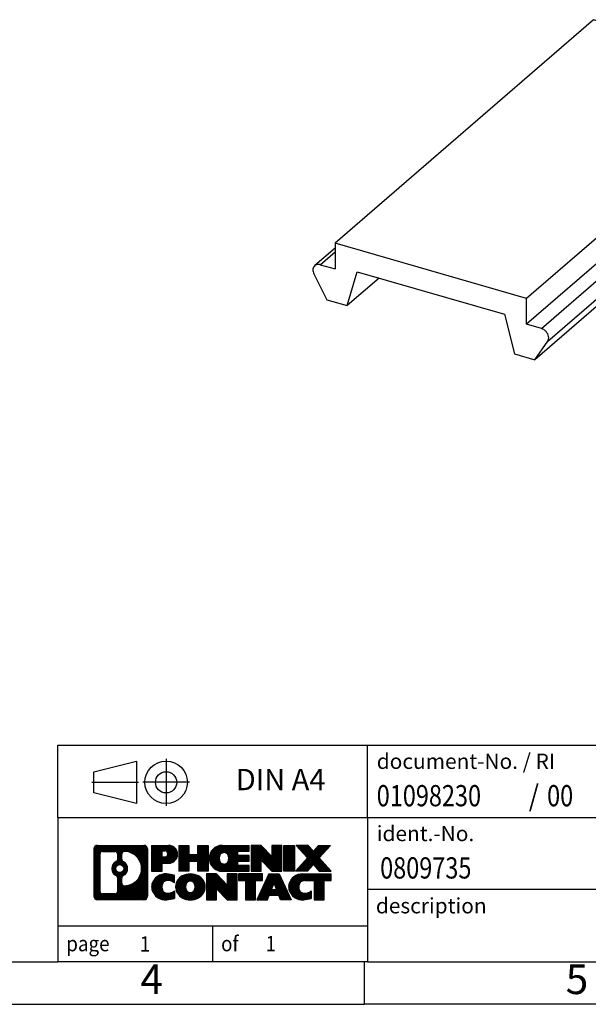
# Model space of a CAD drawing. Units: millimetres. Extents: x -415 to -118, y -267 to -57.
import ezdxf

# ---------------------------------------------------------------- set-up
doc = ezdxf.new("R2010")
doc.units = ezdxf.units.MM
doc.linetypes.add('DOT_CENTER', pattern=[14, 12, -1, 0, -1])
doc.linetypes.add('PHANTOM', pattern=[13, 10, -1, 0, -1, 0, -1])
doc.layers.add('1', color=7, linetype='Continuous')
doc.styles.add('CONVERTER_11', font='txt.shx', dxfattribs={"width": 0.9})
doc.styles.add('CONVERTER_12', font='txt.shx', dxfattribs={"width": 0.81})
doc.styles.add('CONVERTER_13', font='txt.shx', dxfattribs={"width": 0.855})
pattern_1 = [(45, (0, 0), (-0.0707106781186548, 0.0707106781186548), [])]

# ---------------------------------------------------------------- blocks, each defined once
blk = doc.blocks.new('ZBF_12_UNBEDRUCKT-select__1', base_point=(-44.61139050124397, -38.22985603332324))
at = {"color": 7, "linetype": 'Continuous'}
for p, q in [((-38.01416601316288, -30.22662740773897), (-44.08916601316288, -35.48773173572944)), ((-33.51083391348361, -31.52662740773567), (-38.01416601316288, -30.22662740773897)), ((-33.51083391348361, -31.52662740773567), (-39.58583391348361, -36.78773173572613)), ((-33.5108339134832, -32.13284519038487), (-33.51083391348361, -31.52662740773567)), ((-33.5108339134832, -32.13284519038487), (-39.58583391348319, -37.39394951837534)), ((-33.16340553734802, -32.2331391236273), (-33.5108339134832, -32.13284519038487)), ((-39.08942375196928, -37.79576736529261), (-33.01442375196928, -32.53466303730215)), ((-33.31516880494691, -32.96875170533279), (-33.01442375196928, -32.53466303730215)), ((-33.31516880494691, -32.96875170533279), (-39.3901688049469, -38.22985603332324)), ((-44.08916601316276, -35.60194091552857), (-44.56675545308512, -36.01554550308051)), ((-44.08916601316288, -35.48773173572944), (-44.08916601316224, -36.0939495183765)), ((-39.58583391348361, -36.78773173572613), (-44.08916601316288, -35.48773173572944)), ((-44.43659438929745, -35.99365558513367), (-44.08916601316224, -36.0939495183765)), ((-44.58557617467585, -36.20916482491818), (-44.28483112169745, -36.81688873024265)), ((-43.80177313496933, -36.95633555957848), (-43.56972232740103, -36.15729745390141)), ((-43.05177313496878, -36.30681650673969), (-43.80177313496933, -36.95633555957848)), ((-43.56972232740103, -36.15729745390141), (-40.10527759924462, -37.15739650209569)), ((-44.28483112169745, -36.81688873024265), (-43.80177313496933, -36.95633555957848)), ((-39.58583391348319, -37.39394951837534), (-39.58583391348361, -36.78773173572613)), ((-40.10527759924462, -37.15739650209569), (-39.87322679167508, -38.09040920398797)), ((-39.23840553734802, -37.49424345161557), (-39.58583391348319, -37.39394951837534)), ((-39.3901688049469, -38.22985603332324), (-39.08942375196928, -37.79576736529261)), ((-39.87322679167508, -38.09040920398797), (-39.3901688049469, -38.22985603332324))]:
    blk.add_line(p, q, dxfattribs=at)
at = {"color": 2, "linetype": 'Continuous'}
for p, q in [((-39.23840553734802, -37.49424345161557), (-33.16340553734802, -32.2331391236273)), ((-44.43659438929745, -35.99365558513367), (-44.08916601316267, -35.69277378540537))]:
    blk.add_line(p, q, dxfattribs=at)
at = {"color": 7, "linetype": 'Continuous'}
for points, knots in [([(-33.01442375196928, -32.53466303730215), (-33.00613965716592, -32.5182794647783), (-32.98873064502591, -32.48384938114699), (-32.9912378947399, -32.42188369347081), (-33.0118868814907, -32.36004854178469), (-33.05052132256007, -32.30378480016305), (-33.10145468412145, -32.25769871605716), (-33.14312604787433, -32.24117865251455), (-33.16340553734802, -32.2331391236273)], [0, 0, 0, 0, 0.0543114136188, 0.1141354379330527, 0.179551070165693, 0.2482708145549102, 0.3168336517498536, 0.3818311788182348, 0.3818311788182348, 0.3818311788182348, 0.3818311788182348]), ([(-44.56675545308512, -36.01554550308051), (-44.57724921561353, -36.02721655552904), (-44.59892330566254, -36.05132227240399), (-44.61068686410656, -36.10164297516083), (-44.60756418553065, -36.15625861709754), (-44.59308933230319, -36.19108713695223), (-44.58557617467585, -36.20916482491818)], [0, 0, 0, 0, 0.0464251936076942, 0.0958878540443412, 0.1499327269596818, 0.2082585826738683, 0.2082585826738683, 0.2082585826738683, 0.2082585826738683]), ([(-44.43659438929745, -35.99365558513367), (-44.44873472483962, -35.99085598895941), (-44.4722858342807, -35.98542505054163), (-44.50768939277, -35.9872039439573), (-44.54039090957791, -35.99633580870469), (-44.55806431680364, -36.0092129743251), (-44.56675545308512, -36.01554550308051)], [0, 0, 0, 0, 0.0372082149120389, 0.0721804312754051, 0.1052850602065926, 0.1373167249316836, 0.1373167249316836, 0.1373167249316836, 0.1373167249316836]), ([(-39.08942375196928, -37.79576736529261), (-39.08113965716592, -37.77938379276875), (-39.06373064502591, -37.74495370913745), (-39.06623789473992, -37.68298802146128), (-39.0868868814907, -37.62115286977518), (-39.12552132256009, -37.56488912815338), (-39.17645468412181, -37.51880304404763), (-39.21812604787436, -37.50228298050355), (-39.23840553734802, -37.49424345161557)], [0, 0, 0, 0, 0.0543114136187815, 0.1141354379330412, 0.1795510701656861, 0.2482708145549072, 0.3168336517500275, 0.3818311788192143, 0.3818311788192143, 0.3818311788192143, 0.3818311788192143])]:
    blk.add_open_spline(points, degree=3, knots=knots, dxfattribs=at)
blk = doc.blocks.new('Allg1', base_point=(-38.80000000000004, -34.2))
blk.add_blockref('ZBF_12_UNBEDRUCKT-select__1', (-44.61139050124397, -38.22985603332324))
blk = doc.blocks.new('_rahmen', base_point=(-123.4999999999899, -267.0000000000051))
at = {"layer": '1', "linetype": 'Continuous'}
h = blk.add_hatch(dxfattribs=at)
h.set_pattern_fill('_USER', color=2, scale=0.1, angle=45, pattern_type=0)
h.set_pattern_definition(pattern_1)
edge = h.paths.add_edge_path()
edge.add_arc((-248.3839050247945, -248.7177446154052), 0.4242446153837989, 90, 180)
edge.add_line((-248.8081496401773, -248.7177446154052), (-248.8081496401773, -254.2822553846054))
edge.add_arc((-248.3839050247945, -254.2822553846054), 0.4242446153828041, 180, 270)
edge.add_line((-248.3839050247945, -254.7064999999887), (-242.9105929340777, -254.7064999999887))
edge.add_arc((-242.9105929340777, -254.2822553846054), 0.4242446153832873, 270, 360)
edge.add_line((-242.4863483186938, -254.2822553846054), (-242.4863483186938, -248.7177446154052))
edge.add_arc((-242.9105929340777, -248.7177446154052), 0.4242446153838841, 0, 90)
edge.add_line((-242.9105929340777, -248.2935000000214), (-248.3839050247945, -248.2935000000214))
edge = h.paths.add_edge_path(flags=16)
edge.add_arc((-245.764319374277, -251.0366268437607), 0.4709789327785074, 0, 360)
edge = h.paths.add_edge_path(flags=16)
edge.add_arc((-245.7405043596042, -251.0366268437607), 0.911848150144459, 295.3740086781764, 424.6259913218075)
edge.add_arc((-245.2144616615163, -249.9274852437929), 0.315716923076792, 180, 244.6259913216482, ccw=False)
edge.add_line((-245.5301785845931, -249.9274852437929), (-245.5301785845931, -249.3219499552861))
edge.add_arc((-245.2144616615163, -249.3219499552861), 0.3157169230760711, 90.18896704254593, 180, ccw=False)
edge.add_arc((-245.2088455262063, -251.0247849028552), 2.018561131933266, -90.18896704241422, 90.18896704241422, ccw=False)
edge.add_arc((-245.2144616615163, -252.7276198504242), 0.315716923076792, 180, 269.81103295745413, ccw=False)
edge.add_line((-245.5301785845931, -252.7276198504242), (-245.5301785845931, -252.1457684437291))
edge.add_arc((-245.2144616615163, -252.1457684437291), 0.3157169230765328, 115.3740086783518, 180, ccw=False)
edge = h.paths.add_edge_path(flags=16)
edge.add_line((-247.790010348048, -253.9939444444318), (-246.3141770870384, -253.9939444444318))
edge.add_arc((-246.3141770870384, -253.6782275213551), 0.3157169230767067, 270, 360)
edge.add_line((-245.9984601639618, -253.6782275213551), (-245.9984601639618, -252.1474565898235))
edge.add_arc((-246.3141770870384, -252.1474565898235), 0.315716923076593, 0, 64.80558935146027)
edge.add_arc((-245.7915926394634, -251.0366268437607), 0.9118975235576147, 115.19441064852819, 244.8055893514878, ccw=False)
edge.add_arc((-246.3141770870384, -249.9257970976985), 0.3157169230761203, 295.1944106485397, 360)
edge.add_line((-245.9984601639618, -249.9257970976985), (-245.9984601639618, -249.321772478638))
edge.add_arc((-246.3141770870384, -249.321772478638), 0.315716923076593, 0, 90)
edge.add_line((-246.3141770870384, -249.0060555555618), (-247.790010348048, -249.0060555555618))
edge.add_arc((-247.790010348048, -249.321772478638), 0.3157169230761951, 90, 180)
edge.add_line((-248.1057272711237, -249.321772478638), (-248.1057272711237, -253.6782275213551))
edge.add_arc((-247.790010348048, -253.6782275213551), 0.3157169230756836, 180, 270)
h = blk.add_hatch(dxfattribs=at)
h.set_pattern_fill('_USER', color=2, scale=0.1, angle=45, pattern_type=0)
h.set_pattern_definition(pattern_1)
edge = h.paths.add_edge_path()
edge.add_arc((-248.3839050247945, -248.7177446154052), 0.4242446153837989, 90, 180)
edge.add_line((-248.8081496401773, -248.7177446154052), (-248.8081496401773, -254.2822553846054))
edge.add_arc((-248.3839050247945, -254.2822553846054), 0.4242446153828041, 180, 270)
edge.add_line((-248.3839050247945, -254.7064999999887), (-242.9105929340777, -254.7064999999887))
edge.add_arc((-242.9105929340777, -254.2822553846054), 0.4242446153832873, 270, 360)
edge.add_line((-242.4863483186938, -254.2822553846054), (-242.4863483186938, -248.7177446154052))
edge.add_arc((-242.9105929340777, -248.7177446154052), 0.4242446153838841, 0, 90)
edge.add_line((-242.9105929340777, -248.2935000000214), (-248.3839050247945, -248.2935000000214))
edge = h.paths.add_edge_path(flags=16)
edge.add_arc((-245.764319374277, -251.0366268437607), 0.4709789327785074, 0, 360)
edge = h.paths.add_edge_path(flags=16)
edge.add_arc((-245.7405043596042, -251.0366268437607), 0.911848150144459, 295.3740086781764, 424.6259913218075)
edge.add_arc((-245.2144616615163, -249.9274852437929), 0.315716923076792, 180, 244.6259913216482, ccw=False)
edge.add_line((-245.5301785845931, -249.9274852437929), (-245.5301785845931, -249.3219499552861))
edge.add_arc((-245.2144616615163, -249.3219499552861), 0.3157169230760711, 90.18896704254593, 180, ccw=False)
edge.add_arc((-245.2088455262063, -251.0247849028552), 2.018561131933266, -90.18896704241422, 90.18896704241422, ccw=False)
edge.add_arc((-245.2144616615163, -252.7276198504242), 0.315716923076792, 180, 269.81103295745413, ccw=False)
edge.add_line((-245.5301785845931, -252.7276198504242), (-245.5301785845931, -252.1457684437291))
edge.add_arc((-245.2144616615163, -252.1457684437291), 0.3157169230765328, 115.3740086783518, 180, ccw=False)
edge = h.paths.add_edge_path(flags=16)
edge.add_line((-247.790010348048, -253.9939444444318), (-246.3141770870384, -253.9939444444318))
edge.add_arc((-246.3141770870384, -253.6782275213551), 0.3157169230767067, 270, 360)
edge.add_line((-245.9984601639618, -253.6782275213551), (-245.9984601639618, -252.1474565898235))
edge.add_arc((-246.3141770870384, -252.1474565898235), 0.315716923076593, 0, 64.80558935146027)
edge.add_arc((-245.7915926394634, -251.0366268437607), 0.9118975235576147, 115.19441064852819, 244.8055893514878, ccw=False)
edge.add_arc((-246.3141770870384, -249.9257970976985), 0.3157169230761203, 295.1944106485397, 360)
edge.add_line((-245.9984601639618, -249.9257970976985), (-245.9984601639618, -249.321772478638))
edge.add_arc((-246.3141770870384, -249.321772478638), 0.315716923076593, 0, 90)
edge.add_line((-246.3141770870384, -249.0060555555618), (-247.790010348048, -249.0060555555618))
edge.add_arc((-247.790010348048, -249.321772478638), 0.3157169230761951, 90, 180)
edge.add_line((-248.1057272711237, -249.321772478638), (-248.1057272711237, -253.6782275213551))
edge.add_arc((-247.790010348048, -253.6782275213551), 0.3157169230756836, 180, 270)
h = blk.add_hatch(dxfattribs=at)
h.set_pattern_fill('_USER', color=2, scale=0.1, angle=45, pattern_type=0)
h.set_pattern_definition(pattern_1)
edge = h.paths.add_edge_path()
edge.add_line((-242.009231237827, -248.2935000000032), (-242.009231237827, -251.3473095238144))
edge.add_line((-242.009231237827, -251.3473095238144), (-240.7687268275729, -251.3473095238144))
edge.add_line((-240.7687268275729, -251.3473095238144), (-240.7687268275729, -250.4042312826706))
edge.add_line((-240.7687268275729, -250.4042312826706), (-240.0099592397926, -250.4042312826706))
edge.add_arc((-240.0099592397926, -249.3488656413369), 1.055365641333708, 270, 450)
edge.add_line((-240.0099592397926, -248.2935000000032), (-242.009231237827, -248.2935000000032))
edge = h.paths.add_edge_path(flags=16)
edge.add_line((-240.451431766031, -248.9566058454433), (-240.7687268275729, -248.9566058454433))
edge.add_line((-240.7687268275729, -248.9566058454433), (-240.7687268275729, -249.6623334947855))
edge.add_line((-240.7687268275729, -249.6623334947855), (-240.451431766031, -249.6623334947855))
edge.add_arc((-240.451431766031, -249.3094696701144), 0.3528638246711182, 270, 450)
h = blk.add_hatch(dxfattribs=at)
h.set_pattern_fill('_USER', color=2, scale=0.1, angle=45, pattern_type=0)
h.set_pattern_definition(pattern_1)
edge = h.paths.add_edge_path()
edge.add_line((-242.009231237827, -248.2935000000032), (-242.009231237827, -251.3473095238144))
edge.add_line((-242.009231237827, -251.3473095238144), (-240.7687268275729, -251.3473095238144))
edge.add_line((-240.7687268275729, -251.3473095238144), (-240.7687268275729, -250.4042312826706))
edge.add_line((-240.7687268275729, -250.4042312826706), (-240.0099592397926, -250.4042312826706))
edge.add_arc((-240.0099592397926, -249.3488656413369), 1.055365641333708, 270, 450)
edge.add_line((-240.0099592397926, -248.2935000000032), (-242.009231237827, -248.2935000000032))
edge = h.paths.add_edge_path(flags=16)
edge.add_line((-240.451431766031, -248.9566058454433), (-240.7687268275729, -248.9566058454433))
edge.add_line((-240.7687268275729, -248.9566058454433), (-240.7687268275729, -249.6623334947855))
edge.add_line((-240.7687268275729, -249.6623334947855), (-240.451431766031, -249.6623334947855))
edge.add_arc((-240.451431766031, -249.3094696701144), 0.3528638246711182, 270, 450)
h = blk.add_hatch(dxfattribs=at)
h.set_pattern_fill('_USER', color=2, scale=0.1, angle=45, pattern_type=0)
h.set_pattern_definition(pattern_1)
h.paths.add_polyline_path([(-235.3773038137788, -248.2935000000032), (-235.3773038137788, -251.3473095238144), (-236.5700965159452, -251.3473095238144), (-236.5700965159452, -250.2130374149706), (-237.6197540938527, -250.2130374149706), (-237.6197540938527, -251.3473095238144), (-238.8125467960193, -251.3473095238144), (-238.8125467960193, -248.2935000000032), (-237.6197540938527, -248.2935000000032), (-237.6197540938527, -249.3623333333378), (-236.5700965159452, -249.3623333333378), (-236.5700965159452, -248.2935000000032)])
h = blk.add_hatch(dxfattribs=at)
h.set_pattern_fill('_USER', color=2, scale=0.1, angle=45, pattern_type=0)
h.set_pattern_definition(pattern_1)
h.paths.add_polyline_path([(-235.3773038137788, -248.2935000000032), (-235.3773038137788, -251.3473095238144), (-236.5700965159452, -251.3473095238144), (-236.5700965159452, -250.2130374149706), (-237.6197540938527, -250.2130374149706), (-237.6197540938527, -251.3473095238144), (-238.8125467960193, -251.3473095238144), (-238.8125467960193, -248.2935000000032), (-237.6197540938527, -248.2935000000032), (-237.6197540938527, -249.3623333333378), (-236.5700965159452, -249.3623333333378), (-236.5700965159452, -248.2935000000032)])
h = blk.add_hatch(dxfattribs=at)
h.set_pattern_fill('_USER', color=2, scale=0.1, angle=45, pattern_type=0)
h.set_pattern_definition(pattern_1)
edge = h.paths.add_edge_path()
edge.add_arc((-233.7087410208052, -249.8204047619091), 1.526904761905882, 90, 270)
edge.add_line((-233.7087410208052, -251.3473095238144), (-230.5584212970242, -251.3473095238144))
edge.add_line((-230.5584212970242, -251.3473095238144), (-230.5584212970242, -250.6492959183719))
edge.add_line((-230.5584212970242, -250.6492959183719), (-231.8943491234519, -250.6492959183719))
edge.add_line((-231.8943491234519, -250.6492959183719), (-231.8943491234519, -250.1694115646302))
edge.add_line((-231.8943491234519, -250.1694115646302), (-230.5584212970242, -250.1694115646302))
edge.add_line((-230.5584212970242, -250.1694115646302), (-230.5584212970242, -249.4713979591879))
edge.add_line((-230.5584212970242, -249.4713979591879), (-231.8943491234519, -249.4713979591879))
edge.add_line((-231.8943491234519, -249.4713979591879), (-231.8943491234519, -248.9915136054462))
edge.add_line((-231.8943491234519, -248.9915136054462), (-230.5584212970242, -248.9915136054462))
edge.add_line((-230.5584212970242, -248.9915136054462), (-230.5584212970242, -248.2935000000032))
edge.add_line((-230.5584212970242, -248.2935000000032), (-233.7087410208052, -248.2935000000032))
edge = h.paths.add_edge_path(flags=16)
edge.add_arc((-233.2927289742937, -249.8204047619091), 0.7717997786796724, 141.8795802028404, 218.1204197971562)
edge.add_arc((-233.49246901064, -249.9771359400295), 0.5179085730134372, 218.1204197971511, 321.8795802028566)
edge.add_arc((-233.6922090469862, -249.8204047619091), 0.7717997786796373, 321.8795802028437, 398.1204197971596)
edge.add_arc((-233.49246901064, -249.6636735837886), 0.5179085730135266, 38.12041979714334, 141.8795802028489)
h = blk.add_hatch(dxfattribs=at)
h.set_pattern_fill('_USER', color=2, scale=0.1, angle=45, pattern_type=0)
h.set_pattern_definition(pattern_1)
edge = h.paths.add_edge_path()
edge.add_arc((-233.7087410208052, -249.8204047619091), 1.526904761905882, 90, 270)
edge.add_line((-233.7087410208052, -251.3473095238144), (-230.5584212970242, -251.3473095238144))
edge.add_line((-230.5584212970242, -251.3473095238144), (-230.5584212970242, -250.6492959183719))
edge.add_line((-230.5584212970242, -250.6492959183719), (-231.8943491234519, -250.6492959183719))
edge.add_line((-231.8943491234519, -250.6492959183719), (-231.8943491234519, -250.1694115646302))
edge.add_line((-231.8943491234519, -250.1694115646302), (-230.5584212970242, -250.1694115646302))
edge.add_line((-230.5584212970242, -250.1694115646302), (-230.5584212970242, -249.4713979591879))
edge.add_line((-230.5584212970242, -249.4713979591879), (-231.8943491234519, -249.4713979591879))
edge.add_line((-231.8943491234519, -249.4713979591879), (-231.8943491234519, -248.9915136054462))
edge.add_line((-231.8943491234519, -248.9915136054462), (-230.5584212970242, -248.9915136054462))
edge.add_line((-230.5584212970242, -248.9915136054462), (-230.5584212970242, -248.2935000000032))
edge.add_line((-230.5584212970242, -248.2935000000032), (-233.7087410208052, -248.2935000000032))
edge = h.paths.add_edge_path(flags=16)
edge.add_arc((-233.2927289742937, -249.8204047619091), 0.7717997786796724, 141.8795802028404, 218.1204197971562)
edge.add_arc((-233.49246901064, -249.9771359400295), 0.5179085730134372, 218.1204197971511, 321.8795802028566)
edge.add_arc((-233.6922090469862, -249.8204047619091), 0.7717997786796373, 321.8795802028437, 398.1204197971596)
edge.add_arc((-233.49246901064, -249.6636735837886), 0.5179085730135266, 38.12041979714334, 141.8795802028489)
h = blk.add_hatch(dxfattribs=at)
h.set_pattern_fill('_USER', color=2, scale=0.1, angle=45, pattern_type=0)
h.set_pattern_definition(pattern_1)
h.paths.add_polyline_path([(-229.1270700544248, -248.2935000000032), (-230.3198627565913, -248.2935000000032), (-230.3198627565913, -251.3473095238144), (-229.1270700544248, -251.3473095238144), (-229.1270700544248, -250.0385340136097), (-227.8865656441708, -251.3473095238144), (-226.6937729420042, -251.3473095238144), (-226.6937729420042, -248.2935000000032), (-227.8865656441708, -248.2935000000032), (-227.8865656441708, -249.6022755102084)])
h = blk.add_hatch(dxfattribs=at)
h.set_pattern_fill('_USER', color=2, scale=0.1, angle=45, pattern_type=0)
h.set_pattern_definition(pattern_1)
h.paths.add_polyline_path([(-229.1270700544248, -248.2935000000032), (-230.3198627565913, -248.2935000000032), (-230.3198627565913, -251.3473095238144), (-229.1270700544248, -251.3473095238144), (-229.1270700544248, -250.0385340136097), (-227.8865656441708, -251.3473095238144), (-226.6937729420042, -251.3473095238144), (-226.6937729420042, -248.2935000000032), (-227.8865656441708, -248.2935000000032), (-227.8865656441708, -249.6022755102084)])
h = blk.add_hatch(dxfattribs=at)
h.set_pattern_fill('_USER', color=2, scale=0.1, angle=45, pattern_type=0)
h.set_pattern_definition(pattern_1)
h.paths.add_polyline_path([(-225.2147099913174, -248.2935000000032), (-225.2147099913174, -251.3473095238144), (-226.4552144015703, -251.3473095238144), (-226.4552144015703, -248.2935000000032)])
h = blk.add_hatch(dxfattribs=at)
h.set_pattern_fill('_USER', color=2, scale=0.1, angle=45, pattern_type=0)
h.set_pattern_definition(pattern_1)
h.paths.add_polyline_path([(-225.2147099913174, -248.2935000000032), (-225.2147099913174, -251.3473095238144), (-226.4552144015703, -251.3473095238144), (-226.4552144015703, -248.2935000000032)])
h = blk.add_hatch(dxfattribs=at)
h.set_pattern_fill('_USER', color=2, scale=0.1, angle=45, pattern_type=0)
h.set_pattern_definition(pattern_1)
h.paths.add_polyline_path([(-222.3949480433938, -248.2935000000032), (-220.9922238256466, -248.2935000000032), (-222.2947534564131, -249.7664505300394), (-220.8968004094728, -251.3473095238144), (-222.2995246272211, -251.3473095238144), (-222.9961155652866, -250.5595777385207), (-223.6927065033523, -251.3473095238144), (-225.0954307211005, -251.3473095238144), (-223.6974776741602, -249.7664505300394), (-225.0000073049277, -248.2935000000032), (-223.5972830871784, -248.2935000000032), (-222.9961155652866, -248.9733233215587)])
h = blk.add_hatch(dxfattribs=at)
h.set_pattern_fill('_USER', color=2, scale=0.1, angle=45, pattern_type=0)
h.set_pattern_definition(pattern_1)
h.paths.add_polyline_path([(-222.3949480433938, -248.2935000000032), (-220.9922238256466, -248.2935000000032), (-222.2947534564131, -249.7664505300394), (-220.8968004094728, -251.3473095238144), (-222.2995246272211, -251.3473095238144), (-222.9961155652866, -250.5595777385207), (-223.6927065033523, -251.3473095238144), (-225.0954307211005, -251.3473095238144), (-223.6974776741602, -249.7664505300394), (-225.0000073049277, -248.2935000000032), (-223.5972830871784, -248.2935000000032), (-222.9961155652866, -248.9733233215587)])
h = blk.add_hatch(dxfattribs=at)
h.set_pattern_fill('_USER', color=2, scale=0.1, angle=45, pattern_type=0)
h.set_pattern_definition(pattern_1)
edge = h.paths.add_edge_path()
edge.add_arc((-240.8035752508172, -253.1795952380834), 1.205656168390944, 164.9381082228765, 195.0618917770948)
edge.add_arc((-240.3844474073544, -253.0668048760486), 1.639695123939387, 195.0618917770896, 275.1581447696395)
edge.add_arc((-240.6733035020903, -249.866914292827), 4.852596863498138, 275.1581447696249, 285.9799912583529)
edge.add_line((-239.3373755849725, -254.5319965986278), (-239.3373755849725, -253.6594795918246))
edge.add_arc((-240.5154306269974, -251.7691288726747), 2.227384008972737, 288.4480761181328, 301.9309089499593, ccw=False)
edge.add_arc((-240.0972628933366, -253.0226746487119), 0.9059297849849192, 246.62772211187098, 288.4480761181585, ccw=False)
edge.add_arc((-240.2537029260386, -253.3846666674219), 0.5115800601948034, 208.5214732576956, 246.62772211182738, ccw=False)
edge.add_arc((-239.8763456679583, -253.1795952380834), 0.9410597353332545, 151.4785267422669, 208.5214732577057, ccw=False)
edge.add_arc((-240.2537029260386, -252.9745238087444), 0.5115800601948779, 113.37227788819911, 151.4785267423044, ccw=False)
edge.add_arc((-240.0972628933366, -253.336515827455), 0.9059297849853228, 71.5519238818535, 113.37227788812899, ccw=False)
edge.add_arc((-240.5154306269974, -254.5900616034916), 2.227384008973478, 58.06909105004081, 71.5519238818672, ccw=False)
edge.add_line((-239.3373755849725, -252.6997108843417), (-239.3373755849725, -251.8271938775384))
edge.add_arc((-240.6733035020903, -256.4922761833393), 4.852596863498068, 74.02000874164739, 84.84185523037506)
edge.add_arc((-240.3844474073544, -253.2923856001183), 1.639695123940507, 84.84185523036236, 164.9381082228864)
h = blk.add_hatch(dxfattribs=at)
h.set_pattern_fill('_USER', color=2, scale=0.1, angle=45, pattern_type=0)
h.set_pattern_definition(pattern_1)
edge = h.paths.add_edge_path()
edge.add_arc((-240.8035752508172, -253.1795952380834), 1.205656168390944, 164.9381082228765, 195.0618917770948)
edge.add_arc((-240.3844474073544, -253.0668048760486), 1.639695123939387, 195.0618917770896, 275.1581447696395)
edge.add_arc((-240.6733035020903, -249.866914292827), 4.852596863498138, 275.1581447696249, 285.9799912583529)
edge.add_line((-239.3373755849725, -254.5319965986278), (-239.3373755849725, -253.6594795918246))
edge.add_arc((-240.5154306269974, -251.7691288726747), 2.227384008972737, 288.4480761181328, 301.9309089499593, ccw=False)
edge.add_arc((-240.0972628933366, -253.0226746487119), 0.9059297849849192, 246.62772211187098, 288.4480761181585, ccw=False)
edge.add_arc((-240.2537029260386, -253.3846666674219), 0.5115800601948034, 208.5214732576956, 246.62772211182738, ccw=False)
edge.add_arc((-239.8763456679583, -253.1795952380834), 0.9410597353332545, 151.4785267422669, 208.5214732577057, ccw=False)
edge.add_arc((-240.2537029260386, -252.9745238087444), 0.5115800601948779, 113.37227788819911, 151.4785267423044, ccw=False)
edge.add_arc((-240.0972628933366, -253.336515827455), 0.9059297849853228, 71.5519238818535, 113.37227788812899, ccw=False)
edge.add_arc((-240.5154306269974, -254.5900616034916), 2.227384008973478, 58.06909105004081, 71.5519238818672, ccw=False)
edge.add_line((-239.3373755849725, -252.6997108843417), (-239.3373755849725, -251.8271938775384))
edge.add_arc((-240.6733035020903, -256.4922761833393), 4.852596863498068, 74.02000874164739, 84.84185523037506)
edge.add_arc((-240.3844474073544, -253.2923856001183), 1.639695123940507, 84.84185523036236, 164.9381082228864)
h = blk.add_hatch(dxfattribs=at)
h.set_pattern_fill('_USER', color=2, scale=0.1, angle=45, pattern_type=0)
h.set_pattern_definition(pattern_1)
edge = h.paths.add_edge_path()
edge.add_arc((-237.7343563832668, -253.1795952380834), 1.45803408365149, 117.5481481756624, 242.4518518243375)
edge.add_arc((-237.4534164914335, -252.6410202277801), 2.065479772208509, 242.4518518243402, 297.5481481756871)
edge.add_arc((-237.1724765996002, -253.1795952380834), 1.458034083652003, 297.548148175701, 422.451851824299)
edge.add_arc((-237.4534164914335, -253.7181702483862), 2.065479772208568, 62.45185182430637, 117.5481481756664)
edge = h.paths.add_edge_path(flags=16)
edge.add_arc((-237.4534164914335, -253.0228640599629), 0.5179085730132998, 38.12041979714704, 141.8795802028588)
edge.add_arc((-237.2536764550874, -253.1795952380834), 0.7717997786794633, 141.8795802028363, 218.1204197971687)
edge.add_arc((-237.4534164914335, -253.3363264162034), 0.5179085730137354, 218.1204197971931, 321.879580202801)
edge.add_arc((-237.6531565277799, -253.1795952380834), 0.7717997786796947, 321.8795802028417, 398.1204197971533)
h = blk.add_hatch(dxfattribs=at)
h.set_pattern_fill('_USER', color=2, scale=0.1, angle=45, pattern_type=0)
h.set_pattern_definition(pattern_1)
edge = h.paths.add_edge_path()
edge.add_arc((-237.7343563832668, -253.1795952380834), 1.45803408365149, 117.5481481756624, 242.4518518243375)
edge.add_arc((-237.4534164914335, -252.6410202277801), 2.065479772208509, 242.4518518243402, 297.5481481756871)
edge.add_arc((-237.1724765996002, -253.1795952380834), 1.458034083652003, 297.548148175701, 422.451851824299)
edge.add_arc((-237.4534164914335, -253.7181702483862), 2.065479772208568, 62.45185182430637, 117.5481481756664)
edge = h.paths.add_edge_path(flags=16)
edge.add_arc((-237.4534164914335, -253.0228640599629), 0.5179085730132998, 38.12041979714704, 141.8795802028588)
edge.add_arc((-237.2536764550874, -253.1795952380834), 0.7717997786794633, 141.8795802028363, 218.1204197971687)
edge.add_arc((-237.4534164914335, -253.3363264162034), 0.5179085730137354, 218.1204197971931, 321.879580202801)
edge.add_arc((-237.6531565277799, -253.1795952380834), 0.7717997786796947, 321.8795802028417, 398.1204197971533)
h = blk.add_hatch(dxfattribs=at)
h.set_pattern_fill('_USER', color=2, scale=0.1, angle=45, pattern_type=0)
h.set_pattern_definition(pattern_1)
h.paths.add_polyline_path([(-234.3755088748434, -251.6526904761776), (-235.568301577011, -251.6526904761776), (-235.568301577011, -254.7064999999887), (-234.3755088748434, -254.7064999999887), (-234.3755088748434, -253.3977244897841), (-233.1350044645905, -254.7064999999887), (-231.9422117624241, -254.7064999999887), (-231.9422117624241, -251.6526904761776), (-233.1350044645905, -251.6526904761776), (-233.1350044645905, -252.9614659863827)])
h = blk.add_hatch(dxfattribs=at)
h.set_pattern_fill('_USER', color=2, scale=0.1, angle=45, pattern_type=0)
h.set_pattern_definition(pattern_1)
h.paths.add_polyline_path([(-234.3755088748434, -251.6526904761776), (-235.568301577011, -251.6526904761776), (-235.568301577011, -254.7064999999887), (-234.3755088748434, -254.7064999999887), (-234.3755088748434, -253.3977244897841), (-233.1350044645905, -254.7064999999887), (-231.9422117624241, -254.7064999999887), (-231.9422117624241, -251.6526904761776), (-233.1350044645905, -251.6526904761776), (-233.1350044645905, -252.9614659863827)])
h = blk.add_hatch(dxfattribs=at)
h.set_pattern_fill('_USER', color=2, scale=0.1, angle=45, pattern_type=0)
h.set_pattern_definition(pattern_1)
h.paths.add_polyline_path([(-231.7990766381639, -251.6526904761776), (-231.7990766381639, -252.4379557823012), (-230.9879776006893, -252.4379557823012), (-230.9879776006893, -254.7064999999887), (-229.7951848985228, -254.7064999999887), (-229.7951848985228, -252.4379557823012), (-228.9840858610503, -252.4379557823012), (-228.9840858610503, -251.6526904761776)])
h = blk.add_hatch(dxfattribs=at)
h.set_pattern_fill('_USER', color=2, scale=0.1, angle=45, pattern_type=0)
h.set_pattern_definition(pattern_1)
h.paths.add_polyline_path([(-231.7990766381639, -251.6526904761776), (-231.7990766381639, -252.4379557823012), (-230.9879776006893, -252.4379557823012), (-230.9879776006893, -254.7064999999887), (-229.7951848985228, -254.7064999999887), (-229.7951848985228, -252.4379557823012), (-228.9840858610503, -252.4379557823012), (-228.9840858610503, -251.6526904761776)])
h = blk.add_hatch(dxfattribs=at)
h.set_pattern_fill('_USER', color=2, scale=0.1, angle=45, pattern_type=0)
h.set_pattern_definition(pattern_1)
h.paths.add_polyline_path([(-225.6051539948494, -254.7064999999887), (-226.8456584051033, -254.7064999999887), (-227.0571384585791, -254.1655394557708), (-228.1895800352529, -254.1655394557708), (-228.4010600887287, -254.7064999999887), (-229.6415644989817, -254.7064999999887), (-228.2436114520424, -251.6526904761776), (-227.0031070417897, -251.6526904761776)])
h.paths.add_polyline_path([(-227.9235244841079, -253.4849761904642), (-227.3231940097254, -253.4849761904642), (-227.6233592469155, -252.7171612244775)], flags=16)
h = blk.add_hatch(dxfattribs=at)
h.set_pattern_fill('_USER', color=2, scale=0.1, angle=45, pattern_type=0)
h.set_pattern_definition(pattern_1)
h.paths.add_polyline_path([(-225.6051539948494, -254.7064999999887), (-226.8456584051033, -254.7064999999887), (-227.0571384585791, -254.1655394557708), (-228.1895800352529, -254.1655394557708), (-228.4010600887287, -254.7064999999887), (-229.6415644989817, -254.7064999999887), (-228.2436114520424, -251.6526904761776), (-227.0031070417897, -251.6526904761776)])
h.paths.add_polyline_path([(-227.9235244841079, -253.4849761904642), (-227.3231940097254, -253.4849761904642), (-227.6233592469155, -252.7171612244775)], flags=16)
h = blk.add_hatch(dxfattribs=at)
h.set_pattern_fill('_USER', color=2, scale=0.1, angle=45, pattern_type=0)
h.set_pattern_definition(pattern_1)
edge = h.paths.add_edge_path()
edge.add_arc((-224.2817459281015, -253.2923856001183), 1.639695123940214, 90, 164.938108222895)
edge.add_arc((-224.7008737715631, -253.1795952380834), 1.205656168393002, 164.9381082229028, 195.0618917770959)
edge.add_arc((-224.2817459281015, -253.0668048760486), 1.639695123940448, 195.0618917771012, 275.1581447696762)
edge.add_arc((-224.5706020228373, -249.866914292827), 4.852596863498825, 275.1581447696364, 285.9799912583387)
edge.add_line((-223.2346741057206, -254.5319965986284), (-223.2346741057206, -253.6594795918251))
edge.add_arc((-224.4127291477445, -251.7691288726753), 2.227384008972746, 288.4480761181335, 301.9309089499397, ccw=False)
edge.add_arc((-223.9945614140826, -253.0226746487119), 0.9059297849852801, 246.6277221118183, 288.44807611808176, ccw=False)
edge.add_arc((-224.1510014467857, -253.3846666674219), 0.5115800601960215, 208.5214732576866, 246.6277221118449, ccw=False)
edge.add_arc((-223.7736441887043, -253.1795952380834), 0.9410597353348924, 151.4785267423624, 208.5214732576695, ccw=False)
edge.add_arc((-224.1510014467857, -252.9745238087444), 0.5115800601944143, 109.33714321948531, 151.4785267424225, ccw=False)
edge.add_arc((-224.004331448682, -253.3924787891273), 0.9545230068260935, 90, 109.337143219432, ccw=False)
edge.add_line((-224.004331448682, -252.4379557823012), (-222.9006921491139, -252.4379557823012))
edge.add_line((-222.9006921491139, -252.4379557823012), (-222.9006921491139, -254.7064999999887))
edge.add_line((-222.9006921491139, -254.7064999999887), (-221.7078994469462, -254.7064999999887))
edge.add_line((-221.7078994469462, -254.7064999999887), (-221.7078994469462, -252.4379557823012))
edge.add_line((-221.7078994469462, -252.4379557823012), (-220.8968004094728, -252.4379557823012))
edge.add_line((-220.8968004094728, -252.4379557823012), (-220.8968004094728, -251.6526904761776))
edge.add_line((-220.8968004094728, -251.6526904761776), (-224.2817459281015, -251.6526904761781))
h = blk.add_hatch(dxfattribs=at)
h.set_pattern_fill('_USER', color=2, scale=0.1, angle=45, pattern_type=0)
h.set_pattern_definition(pattern_1)
edge = h.paths.add_edge_path()
edge.add_arc((-224.2817459281015, -253.2923856001183), 1.639695123940214, 90, 164.938108222895)
edge.add_arc((-224.7008737715631, -253.1795952380834), 1.205656168393002, 164.9381082229028, 195.0618917770959)
edge.add_arc((-224.2817459281015, -253.0668048760486), 1.639695123940448, 195.0618917771012, 275.1581447696762)
edge.add_arc((-224.5706020228373, -249.866914292827), 4.852596863498825, 275.1581447696364, 285.9799912583387)
edge.add_line((-223.2346741057206, -254.5319965986284), (-223.2346741057206, -253.6594795918251))
edge.add_arc((-224.4127291477445, -251.7691288726753), 2.227384008972746, 288.4480761181335, 301.9309089499397, ccw=False)
edge.add_arc((-223.9945614140826, -253.0226746487119), 0.9059297849852801, 246.6277221118183, 288.44807611808176, ccw=False)
edge.add_arc((-224.1510014467857, -253.3846666674219), 0.5115800601960215, 208.5214732576866, 246.6277221118449, ccw=False)
edge.add_arc((-223.7736441887043, -253.1795952380834), 0.9410597353348924, 151.4785267423624, 208.5214732576695, ccw=False)
edge.add_arc((-224.1510014467857, -252.9745238087444), 0.5115800601944143, 109.33714321948531, 151.4785267424225, ccw=False)
edge.add_arc((-224.004331448682, -253.3924787891273), 0.9545230068260935, 90, 109.337143219432, ccw=False)
edge.add_line((-224.004331448682, -252.4379557823012), (-222.9006921491139, -252.4379557823012))
edge.add_line((-222.9006921491139, -252.4379557823012), (-222.9006921491139, -254.7064999999887))
edge.add_line((-222.9006921491139, -254.7064999999887), (-221.7078994469462, -254.7064999999887))
edge.add_line((-221.7078994469462, -254.7064999999887), (-221.7078994469462, -252.4379557823012))
edge.add_line((-221.7078994469462, -252.4379557823012), (-220.8968004094728, -252.4379557823012))
edge.add_line((-220.8968004094728, -252.4379557823012), (-220.8968004094728, -251.6526904761776))
edge.add_line((-220.8968004094728, -251.6526904761776), (-224.2817459281015, -251.6526904761781))
at = {"color": 2, "linetype": 'Continuous'}
for p, q in [((-248.8081496401773, -248.7177446154052), (-248.8081496401773, -254.2822553846054)), ((-248.3839050247945, -248.2935000000214), (-242.9105929340777, -248.2935000000214)), ((-247.790010348048, -249.0060555555618), (-246.3141770870384, -249.0060555555618)), ((-242.4863483186938, -248.7177446154052), (-242.4863483186938, -254.2822553846054)), ((-242.009231237827, -248.2935000000032), (-240.0099592397926, -248.2935000000032)), ((-242.009231237827, -248.2935000000032), (-242.009231237827, -251.3473095238144)), ((-240.7687268275729, -249.6623334947855), (-240.7687268275729, -248.9566058454433)), ((-240.7687268275729, -248.9566058454433), (-240.451431766031, -248.9566058454433)), ((-238.8125467960193, -248.2935000000032), (-238.8125467960193, -251.3473095238144)), ((-238.8125467960193, -248.2935000000032), (-237.6197540938527, -248.2935000000032)), ((-237.6197540938527, -248.2935000000032), (-237.6197540938527, -249.3623333333378)), ((-236.5700965159452, -249.3623333333378), (-236.5700965159452, -248.2935000000032)), ((-236.5700965159452, -248.2935000000032), (-235.3773038137788, -248.2935000000032)), ((-235.3773038137788, -248.2935000000032), (-235.3773038137788, -251.3473095238144)), ((-233.7087410208052, -248.2935000000032), (-230.5584212970242, -248.2935000000032)), ((-231.8943491234519, -248.9915136054462), (-230.5584212970242, -248.9915136054462)), ((-231.8943491234519, -249.4713979591879), (-231.8943491234519, -248.9915136054462)), ((-230.5584212970242, -248.9915136054462), (-230.5584212970242, -248.2935000000032)), ((-229.1270700544248, -248.2935000000032), (-230.3198627565913, -248.2935000000032)), ((-230.3198627565913, -248.2935000000032), (-230.3198627565913, -251.3473095238144)), ((-227.8865656441708, -249.6022755102084), (-229.1270700544248, -248.2935000000032)), ((-226.6937729420042, -248.2935000000032), (-227.8865656441708, -248.2935000000032)), ((-227.8865656441708, -248.2935000000032), (-227.8865656441708, -249.6022755102084)), ((-226.6937729420042, -251.3473095238144), (-226.6937729420042, -248.2935000000032)), ((-226.4552144015703, -251.3473095238144), (-226.4552144015703, -248.2935000000032)), ((-226.4552144015703, -248.2935000000032), (-225.2147099913174, -248.2935000000032)), ((-225.2147099913174, -248.2935000000032), (-225.2147099913174, -251.3473095238144)), ((-225.0000073049277, -248.2935000000032), (-223.6974776741602, -249.7664505300394)), ((-223.5972830871784, -248.2935000000032), (-225.0000073049277, -248.2935000000032)), ((-223.5972830871784, -248.2935000000032), (-222.9961155652866, -248.9733233215587)), ((-222.9961155652866, -248.9733233215587), (-222.3949480433938, -248.2935000000032)), ((-222.3949480433938, -248.2935000000032), (-220.9922238256466, -248.2935000000032)), ((-222.2947534564131, -249.7664505300394), (-220.9922238256466, -248.2935000000032)), ((-248.1057272711237, -249.321772478638), (-248.1057272711237, -253.6782275213551)), ((-245.9984601639618, -249.9257970976985), (-245.9984601639618, -249.321772478638)), ((-245.5301785845931, -249.9274852437929), (-245.5301785845931, -249.3219499552861)), ((-240.7687268275729, -249.6623334947855), (-240.451431766031, -249.6623334947855)), ((-237.6197540938527, -249.3623333333378), (-236.5700965159452, -249.3623333333378)), ((-236.5700965159452, -250.2130374149706), (-237.6197540938527, -250.2130374149706)), ((-237.6197540938527, -250.2130374149706), (-237.6197540938527, -251.3473095238144)), ((-236.5700965159452, -251.3473095238144), (-236.5700965159452, -250.2130374149706)), ((-230.5584212970242, -249.4713979591879), (-231.8943491234519, -249.4713979591879)), ((-231.8943491234519, -250.6492959183719), (-231.8943491234519, -250.1694115646302)), ((-231.8943491234519, -250.1694115646302), (-230.5584212970242, -250.1694115646302)), ((-230.5584212970242, -250.1694115646302), (-230.5584212970242, -249.4713979591879)), ((-229.1270700544248, -250.0385340136097), (-227.8865656441708, -251.3473095238144)), ((-229.1270700544248, -251.3473095238144), (-229.1270700544248, -250.0385340136097)), ((-225.0954307211005, -251.3473095238144), (-223.6974776741602, -249.7664505300394)), ((-222.2947534564131, -249.7664505300394), (-220.8968004094728, -251.3473095238144)), ((-242.009231237827, -251.3473095238144), (-240.7687268275729, -251.3473095238144)), ((-240.7687268275729, -251.3473095238144), (-240.7687268275729, -250.4042312826706)), ((-240.7687268275729, -250.4042312826706), (-240.0099592397926, -250.4042312826706)), ((-237.6197540938527, -251.3473095238144), (-238.8125467960193, -251.3473095238144)), ((-235.3773038137788, -251.3473095238144), (-236.5700965159452, -251.3473095238144)), ((-233.7087410208052, -251.3473095238144), (-230.5584212970242, -251.3473095238144)), ((-230.5584212970242, -250.6492959183719), (-231.8943491234519, -250.6492959183719)), ((-230.5584212970242, -251.3473095238144), (-230.5584212970242, -250.6492959183719)), ((-230.3198627565913, -251.3473095238144), (-229.1270700544248, -251.3473095238144)), ((-227.8865656441708, -251.3473095238144), (-226.6937729420042, -251.3473095238144)), ((-225.2147099913174, -251.3473095238144), (-226.4552144015703, -251.3473095238144)), ((-223.6927065033523, -251.3473095238144), (-225.0954307211005, -251.3473095238144)), ((-223.6927065033523, -251.3473095238144), (-222.9961155652866, -250.5595777385207)), ((-222.9961155652866, -250.5595777385207), (-222.2995246272211, -251.3473095238144)), ((-222.2995246272211, -251.3473095238144), (-220.8968004094728, -251.3473095238144)), ((-245.9984601639618, -253.6782275213551), (-245.9984601639618, -252.1474565898235)), ((-245.5301785845931, -252.7276198504242), (-245.5301785845931, -252.1457684437291)), ((-239.3373755849725, -252.6997108843417), (-239.3373755849725, -251.8271938775384)), ((-234.3755088748434, -251.6526904761776), (-235.568301577011, -251.6526904761776)), ((-235.568301577011, -251.6526904761776), (-235.568301577011, -254.7064999999887)), ((-233.1350044645905, -252.9614659863827), (-234.3755088748434, -251.6526904761776)), ((-233.1350044645905, -251.6526904761776), (-233.1350044645905, -252.9614659863827)), ((-231.9422117624241, -251.6526904761776), (-233.1350044645905, -251.6526904761776)), ((-231.9422117624241, -254.7064999999887), (-231.9422117624241, -251.6526904761776)), ((-231.7990766381639, -251.6526904761776), (-231.7990766381639, -252.4379557823012)), ((-228.9840858610503, -251.6526904761776), (-231.7990766381639, -251.6526904761776)), ((-231.7990766381639, -252.4379557823012), (-230.9879776006893, -252.4379557823012)), ((-230.9879776006893, -252.4379557823012), (-230.9879776006893, -254.7064999999887)), ((-229.7951848985228, -254.7064999999887), (-229.7951848985228, -252.4379557823012)), ((-229.7951848985228, -252.4379557823012), (-228.9840858610503, -252.4379557823012)), ((-228.2436114520424, -251.6526904761776), (-229.6415644989817, -254.7064999999887)), ((-228.9840858610503, -252.4379557823012), (-228.9840858610503, -251.6526904761776)), ((-228.2436114520424, -251.6526904761776), (-227.0031070417897, -251.6526904761776)), ((-227.0031070417897, -251.6526904761776), (-225.6051539948494, -254.7064999999887)), ((-224.2817459281015, -251.6526904761781), (-220.8968004094728, -251.6526904761776)), ((-224.004331448682, -252.4379557823012), (-222.9006921491139, -252.4379557823012)), ((-222.9006921491139, -252.4379557823012), (-222.9006921491139, -254.7064999999887)), ((-221.7078994469462, -254.7064999999887), (-221.7078994469462, -252.4379557823012)), ((-221.7078994469462, -252.4379557823012), (-220.8968004094728, -252.4379557823012)), ((-220.8968004094728, -252.4379557823012), (-220.8968004094728, -251.6526904761776)), ((-239.3373755849725, -253.6594795918246), (-239.3373755849725, -254.5319965986278)), ((-234.3755088748434, -253.3977244897841), (-233.1350044645905, -254.7064999999887)), ((-234.3755088748434, -254.7064999999887), (-234.3755088748434, -253.3977244897841)), ((-227.9235244841079, -253.4849761904642), (-227.6233592469155, -252.7171612244775)), ((-227.9235244841079, -253.4849761904642), (-227.3231940097254, -253.4849761904642)), ((-227.3231940097254, -253.4849761904642), (-227.6233592469155, -252.7171612244775)), ((-223.2346741057206, -253.6594795918251), (-223.2346741057206, -254.5319965986284)), ((-242.9105929340777, -254.7064999999887), (-248.3839050247945, -254.7064999999887)), ((-246.3141770870384, -253.9939444444318), (-247.790010348048, -253.9939444444318)), ((-235.568301577011, -254.7064999999887), (-234.3755088748434, -254.7064999999887)), ((-233.1350044645905, -254.7064999999887), (-231.9422117624241, -254.7064999999887)), ((-230.9879776006893, -254.7064999999887), (-229.7951848985228, -254.7064999999887)), ((-229.6415644989817, -254.7064999999887), (-228.4010600887287, -254.7064999999887)), ((-228.4010600887287, -254.7064999999887), (-228.1895800352529, -254.1655394557708)), ((-228.1895800352529, -254.1655394557708), (-227.0571384585791, -254.1655394557708)), ((-226.8456584051033, -254.7064999999887), (-227.0571384585791, -254.1655394557708)), ((-225.6051539948494, -254.7064999999887), (-226.8456584051033, -254.7064999999887)), ((-222.9006921491139, -254.7064999999887), (-221.7078994469462, -254.7064999999887))]:
    blk.add_line(p, q, dxfattribs=at)
blk.add_circle((-245.764319374277, -251.0366268437607), 0.4709789327785074, dxfattribs=at)
for centre, radius, start, end in [((-248.3839050247945, -248.7177446154052), 0.4242446153837989, 90, 180), ((-247.790010348048, -249.321772478638), 0.3157169230761951, 90, 180), ((-246.3141770870384, -249.321772478638), 0.315716923076593, 0, 90), ((-245.2144616615163, -249.3219499552861), 0.3157169230760711, 90.18896704254594, 180), ((-245.2088455262063, -251.0247849028552), 2.018561131933266, 269.8110329575858, 90.18896704241416), ((-242.9105929340777, -248.7177446154052), 0.4242446153838841, 0, 90), ((-240.451431766031, -249.3094696701144), 0.3528638246711182, 270, 90), ((-240.0099592397926, -249.3488656413369), 1.055365641333708, 270, 90), ((-233.7087410208052, -249.8204047619091), 1.526904761905882, 90, 270), ((-245.7915926394634, -251.0366268437607), 0.9118975235576147, 115.1944106485282, 244.8055893514878), ((-246.3141770870384, -249.9257970976985), 0.3157169230761203, 295.1944106485397, 0), ((-245.2144616615163, -249.9274852437929), 0.315716923076792, 180, 244.6259913216482), ((-245.7405043596042, -251.0366268437607), 0.911848150144459, 295.3740086781764, 64.62599132180748), ((-233.2927289742937, -249.8204047619091), 0.7717997786796724, 141.8795802028404, 218.1204197971562), ((-233.49246901064, -249.6636735837886), 0.5179085730135266, 38.12041979714334, 141.8795802028489), ((-233.6922090469862, -249.8204047619091), 0.7717997786796373, 321.8795802028437, 38.12041979715956), ((-233.49246901064, -249.9771359400295), 0.5179085730134372, 218.1204197971511, 321.8795802028566), ((-246.3141770870384, -252.1474565898235), 0.315716923076593, 0, 64.80558935146027), ((-245.2144616615163, -252.1457684437291), 0.3157169230765328, 115.3740086783519, 180), ((-240.3844474073544, -253.2923856001183), 1.639695123940507, 84.84185523036236, 164.9381082228864), ((-240.2537029260386, -252.9745238087444), 0.5115800601948779, 113.3722778881992, 151.4785267423044), ((-240.0972628933366, -253.336515827455), 0.9059297849853228, 71.55192388185348, 113.372277888129), ((-240.6733035020903, -256.4922761833393), 4.852596863498068, 74.02000874164739, 84.84185523037506), ((-240.5154306269974, -254.5900616034916), 2.227384008973478, 58.06909105004071, 71.55192388186722), ((-237.7343563832668, -253.1795952380834), 1.45803408365149, 117.5481481756624, 242.4518518243375), ((-237.4534164914335, -253.7181702483862), 2.065479772208568, 62.45185182430637, 117.5481481756664), ((-237.4534164914335, -253.0228640599629), 0.5179085730132998, 38.12041979714704, 141.8795802028588), ((-237.1724765996002, -253.1795952380834), 1.458034083652003, 297.548148175701, 62.45185182429896), ((-224.2817459281015, -253.2923856001183), 1.639695123940214, 90, 164.938108222895), ((-224.1510014467857, -252.9745238087444), 0.5115800601944143, 109.3371432194853, 151.4785267424225), ((-224.004331448682, -253.3924787891273), 0.9545230068260935, 90, 109.337143219432), ((-247.790010348048, -253.6782275213551), 0.3157169230756836, 180, 270), ((-246.3141770870384, -253.6782275213551), 0.3157169230767067, 270, 0), ((-245.2144616615163, -252.7276198504242), 0.315716923076792, 180, 269.8110329574542), ((-240.8035752508172, -253.1795952380834), 1.205656168390944, 164.9381082228765, 195.0618917770948), ((-240.3844474073544, -253.0668048760486), 1.639695123939387, 195.0618917770896, 275.1581447696395), ((-239.8763456679583, -253.1795952380834), 0.9410597353332545, 151.4785267422669, 208.5214732577057), ((-240.2537029260386, -253.3846666674219), 0.5115800601948034, 208.5214732576956, 246.6277221118274), ((-240.5154306269974, -251.7691288726747), 2.227384008972737, 288.4480761181328, 301.9309089499593), ((-237.2536764550874, -253.1795952380834), 0.7717997786794633, 141.8795802028363, 218.1204197971687), ((-237.4534164914335, -253.3363264162034), 0.5179085730137354, 218.1204197971931, 321.879580202801), ((-237.6531565277799, -253.1795952380834), 0.7717997786796947, 321.8795802028417, 38.12041979715329), ((-224.7008737715631, -253.1795952380834), 1.205656168393002, 164.9381082229028, 195.0618917770959), ((-224.2817459281015, -253.0668048760486), 1.639695123940448, 195.0618917771012, 275.1581447696762), ((-223.7736441887043, -253.1795952380834), 0.9410597353348924, 151.4785267423624, 208.5214732576695), ((-224.1510014467857, -253.3846666674219), 0.5115800601960215, 208.5214732576866, 246.6277221118449), ((-224.4127291477445, -251.7691288726753), 2.227384008972746, 288.4480761181335, 301.9309089499397), ((-248.3839050247945, -254.2822553846054), 0.4242446153828041, 180, 270), ((-242.9105929340777, -254.2822553846054), 0.4242446153832873, 270, 0), ((-240.0972628933366, -253.0226746487119), 0.9059297849849192, 246.627722111871, 288.4480761181584), ((-240.6733035020903, -249.866914292827), 4.852596863498138, 275.1581447696249, 285.9799912583529), ((-237.4534164914335, -252.6410202277801), 2.065479772208509, 242.4518518243402, 297.5481481756871), ((-223.9945614140826, -253.0226746487119), 0.9059297849852801, 246.6277221118183, 288.4480761180817), ((-224.5706020228373, -249.866914292827), 4.852596863498825, 275.1581447696364, 285.9799912583387)]:
    blk.add_arc(centre, radius, start, end, dxfattribs=at)
at = {"layer": '1', "color": 7, "linetype": 'Continuous'}
for p, q in [((-253.0448045267399, -245.000000000005), (-253.0448045267399, -236.500000000005)), ((-216.64480452674, -245.000000000005), (-216.64480452674, -236.500000000005)), ((-253.0448045267399, -245.000000000005), (-253.0448045267399, -257.7500000000051)), ((-216.64480452674, -245.000000000005), (-216.64480452674, -257.750000000005)), ((-123.4999999999886, -253.500000000005), (-216.64480452674, -253.500000000005)), ((-253.0448045267399, -257.7500000000051), (-234.8448045267399, -257.750000000005)), ((-253.0448045267399, -257.7500000000051), (-253.0448045267399, -262.0000000000051)), ((-234.8448045267399, -257.750000000005), (-234.8448045267399, -262.000000000005)), ((-234.8448045267399, -257.750000000005), (-216.64480452674, -257.750000000005)), ((-216.64480452674, -257.750000000005), (-216.64480452674, -262.0000000000051))]:
    blk.add_line(p, q, dxfattribs=at)
at = {"layer": '1', "color": 6, "linetype": 'Continuous'}
for p, q in [((-253.0448045267399, -236.500000000005), (-123.4999999999882, -236.500000000005)), ((-253.0448045267399, -245.000000000005), (-216.64480452674, -245.000000000005)), ((-216.64480452674, -245.000000000005), (-123.4999999999882, -245.000000000005)), ((-266.9999999999899, -262.000000000005), (-253.0448045267399, -262.0000000000051)), ((-234.8448045267399, -262.000000000005), (-253.0448045267399, -262.0000000000051)), ((-216.9999999999899, -262.000000000005), (-234.8448045267399, -262.000000000005)), ((-216.64480452674, -262.0000000000051), (-216.9999999999899, -262.000000000005)), ((-216.64480452674, -262.0000000000051), (-166.9999999999899, -262.000000000005))]:
    blk.add_line(p, q, dxfattribs=at)
at = {"layer": '1', "color": 2, "linetype": 'Continuous'}
for p, q in [((-248.8081496401773, -239.6250000000051), (-243.8081496401773, -238.3750000000051)), ((-243.8081496401773, -238.3750000000051), (-243.8081496401773, -243.3750000000051)), ((-248.8081496401773, -242.1250000000051), (-248.8081496401773, -239.6250000000051)), ((-243.8081496401773, -243.3750000000051), (-248.8081496401773, -242.1250000000051)), ((-216.9999999999899, -267.0000000000051), (-216.9999999999899, -262.000000000005)), ((-266.9999999999899, -267.0000000000051), (-216.9999999999899, -267.0000000000051)), ((-166.9999999999899, -267.0000000000051), (-216.9999999999899, -267.0000000000051))]:
    blk.add_line(p, q, dxfattribs=at)
at = {"layer": '1', "color": 2, "linetype": 'PHANTOM'}
for p, q in [((-240.3081496401773, -238.1250000000051), (-240.3081496401773, -243.6250000000051)), ((-237.5581496401773, -240.8750000000051), (-243.0581496401773, -240.8750000000051))]:
    blk.add_line(p, q, dxfattribs=at)
at = {"layer": '1', "color": 2, "linetype": 'DOT_CENTER'}
blk.add_line((-249.0581496401773, -240.8750000000051), (-243.5581496401773, -240.8750000000051), dxfattribs=at)
at = {"layer": '1', "color": 2, "linetype": 'Continuous'}
for radius in [2.5, 1.249999999999915]:
    blk.add_circle((-240.3081496401773, -240.8750000000051), radius, dxfattribs=at)
at = {"layer": '1', "color": 7}
for s, style, width, p in [('/', 'CONVERTER_11', 0.9, (-197.6712568047261, -243.7000000000051)), ('01098230', 'CONVERTER_12', 0.81, (-215.5448045267399, -243.7000000000051)), ('00', 'CONVERTER_12', 0.81, (-195.5148923076841, -243.7000000000051)), ('0809735', 'CONVERTER_12', 0.81, (-215.1448045267402, -252.2000000000051))]:
    blk.add_text(s, height=2.5, dxfattribs=dict(at, style=style, width=width)).set_placement(p)
at = {"layer": '1', "color": 2, "style": 'CONVERTER_11', "width": 0.9}
for s, p in [('page', (-252.0448045267399, -260.7590172149967)), ('1', (-243.3985395563979, -260.799248653807)), ('of', (-233.8448045267401, -260.7590172149966)), ('1', (-228.6094957169264, -260.7500000000051))]:
    blk.add_text(s, height=1.8, dxfattribs=at).set_placement(p)
at = {"layer": '1', "color": 2, "char_height": 1.8, "attachment_point": 1}
for s, insert, line_spacing_factor, style in [('document-No. / RI', (-215.5448045267399, -237.500000000005), 1.32052821128451, 'CONVERTER_13'), ('ident.-No.', (-215.5448045267399, -246.000000000005), 1.20048019207683, 'CONVERTER_11'), ('description', (-215.64480452674, -254.500000000005), 1.20048019207683, 'CONVERTER_11')]:
    blk.add_mtext(s, dxfattribs=dict(at, insert=insert, line_spacing_factor=line_spacing_factor, style=style))
at = {"layer": '1', "color": 3, "insert": (-226.84480452674, -240.875000000005), "char_height": 2.5, "attachment_point": 5, "line_spacing_factor": 1.20048019207683, "style": 'CONVERTER_11'}
blk.add_mtext('DIN A4', dxfattribs=at)
at = {"layer": '1', "color": 7, "char_height": 3.5, "attachment_point": 5, "line_spacing_factor": 1.20048019207683, "style": 'CONVERTER_11'}
for s, insert in [('4', (-241.99999999999, -264.5000000000051)), ('5', (-191.9999999999899, -264.5000000000051))]:
    blk.add_mtext(s, dxfattribs=dict(at, insert=insert))
blk = doc.blocks.new('A4I_CS', base_point=(-123.4999999999899, -267.0000000000051))
at = {"layer": '1'}
blk.add_blockref('_rahmen', (-123.4999999999899, -267.0000000000051), dxfattribs=at)
blk = doc.blocks.new('1')
blk.add_blockref('A4I_CS', (-123.4999999999899, -267.0000000000051))
at = {"xscale": 5, "yscale": 5, "zscale": 5}
blk.add_blockref('Allg1', (-194.0000000000002, -171), dxfattribs=at)

msp = doc.modelspace()

# ---------------------------------------------------------------- block references
at = {"layer": '1'}
msp.add_blockref('1', (0, 0), dxfattribs=at)

doc.saveas('drawing.dxf')
